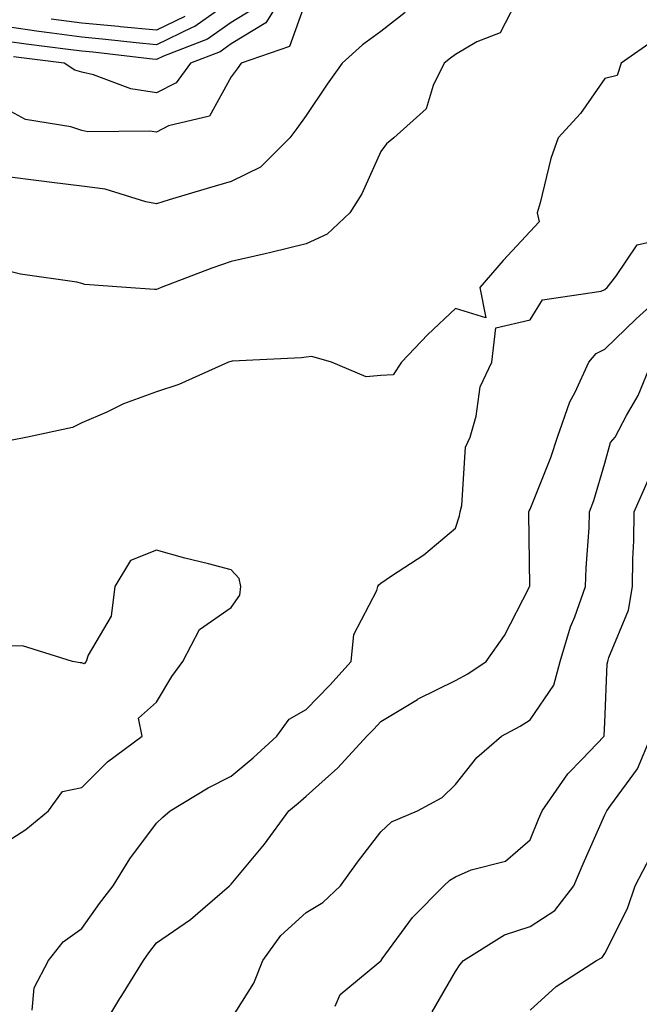
# Model space of a CAD drawing. Units: inches. Extents: x 1018643 to 1021283, y 7229258 to 7231898.
# Drawn here: x 1018780 to 1018863, y 7230466 to 7230598 of the extents above; entities that cross this region are included whole.
import ezdxf

# ---------------------------------------------------------------- set-up
doc = ezdxf.new("R2010")
doc.units = ezdxf.units.IN
doc.header["$MEASUREMENT"] = 0
doc.layers.add('Contour_10187229', color=7, linetype='Continuous', true_color=0xe11790)

msp = doc.modelspace()

# ---------------------------------------------------------------- linework, layer by layer
at = {"layer": 'Contour_10187229'}
for points in [[(1018815.52, 7230601.92, 3006), (1018812.68, 7230597.29, 3006), (1018808.05, 7230594.5, 3006), (1018806.54, 7230593.43, 3006), (1018802.6, 7230591.92, 3006), (1018800.68, 7230589.29, 3006), (1018798.05, 7230587.96, 3006), (1018794.61, 7230588.48, 3006), (1018789.62, 7230590.35, 3006), (1018788.05, 7230590.7, 3006), (1018787.12, 7230590.99, 3006), (1018785.69, 7230591.92, 3006), (1018778.91, 7230592.78, 3006)], [(1018818.05, 7230600.32, 3007), (1018815.82, 7230594.15, 3007), (1018809.39, 7230591.92, 3007), (1018808.83, 7230591.14, 3007), (1018808.05, 7230590.08, 3007), (1018805.15, 7230584.82, 3007), (1018799.65, 7230583.52, 3007), (1018798.05, 7230582.7, 3007), (1018797.13, 7230582.84, 3007), (1018788.87, 7230582.74, 3007), (1018788.05, 7230582.93, 3007), (1018786.56, 7230583.41, 3007), (1018780.53, 7230584.4, 3007), (1018778.05, 7230585.71, 3007)], [(1018808.05, 7230600.23, 3004), (1018803.17, 7230596.8, 3004), (1018802.8, 7230596.67, 3004), (1018798.05, 7230594.37, 3004), (1018795.34, 7230594.63, 3004), (1018791.22, 7230595.09, 3004), (1018788.05, 7230595.38, 3004), (1018784.04, 7230595.93, 3004), (1018782.29, 7230596.16, 3004), (1018778.05, 7230596.76, 3004)], [(1018846.09, 7230599.96, 3009), (1018844.02, 7230595.95, 3009), (1018840.9, 7230594.77, 3009), (1018838.05, 7230593.08, 3009), (1018837.39, 7230592.58, 3009), (1018836.54, 7230591.92, 3009), (1018835.06, 7230588.93, 3009), (1018834.14, 7230585.83, 3009), (1018829.79, 7230581.92, 3009), (1018828.83, 7230581.14, 3009), (1018828.05, 7230580.12, 3009), (1018825.54, 7230574.43, 3009), (1018823.92, 7230571.92, 3009), (1018820.9, 7230569.07, 3009), (1018818.05, 7230567.74, 3009), (1018813.36, 7230566.61, 3009), (1018812.57, 7230566.44, 3009), (1018808.05, 7230565.41, 3009), (1018805.45, 7230564.52, 3009), (1018798.67, 7230561.92, 3009), (1018798.25, 7230561.72, 3009), (1018798.05, 7230561.67, 3009), (1018797.79, 7230561.66, 3009), (1018793.98, 7230561.92, 3009), (1018788.45, 7230562.32, 3009), (1018788.05, 7230562.47, 3009), (1018787.36, 7230562.61, 3009), (1018779.82, 7230563.69, 3009), (1018778.05, 7230564.14, 3009)], [(1018810.89, 7230599.08, 3005), (1018808.05, 7230597.37, 3005), (1018804.85, 7230595.12, 3005), (1018798.99, 7230592.86, 3005), (1018798.05, 7230592.41, 3005), (1018797.51, 7230592.46, 3005), (1018789.51, 7230593.38, 3005), (1018788.05, 7230593.5, 3005), (1018786.21, 7230593.76, 3005), (1018780.6, 7230594.47, 3005), (1018778.05, 7230594.83, 3005)], [(1018831.3, 7230598.67, 3008), (1018828.05, 7230596.15, 3008), (1018825.62, 7230594.35, 3008), (1018822.89, 7230591.92, 3008), (1018820.87, 7230589.1, 3008), (1018818.05, 7230584.93, 3008), (1018816.8, 7230583.17, 3008), (1018815.88, 7230581.92, 3008), (1018811.95, 7230578.02, 3008), (1018808.05, 7230576.1, 3008), (1018804.83, 7230575.14, 3008), (1018799.75, 7230573.62, 3008), (1018798.05, 7230573.11, 3008), (1018796.6, 7230573.37, 3008), (1018791.18, 7230575.05, 3008), (1018788.05, 7230575.45, 3008), (1018784.03, 7230575.94, 3008), (1018782.29, 7230576.16, 3008), (1018778.05, 7230576.7, 3008)], [(1018801.81, 7230598.16, 3003), (1018798.05, 7230596.34, 3003), (1018793.18, 7230596.79, 3003), (1018792.95, 7230596.82, 3003), (1018788.05, 7230597.25, 3003), (1018783.95, 7230597.82, 3003)], [(1018864.84, 7230595.13, 3010), (1018860.22, 7230591.92, 3010), (1018859.7, 7230590.27, 3010), (1018858.05, 7230589.86, 3010), (1018854.8, 7230585.17, 3010), (1018851.81, 7230581.92, 3010), (1018850.8, 7230579.17, 3010), (1018849.39, 7230573.26, 3010), (1018848.99, 7230571.92, 3010), (1018849.27, 7230570.7, 3010), (1018848.05, 7230569.4, 3010), (1018844.44, 7230565.53, 3010), (1018841.3, 7230561.92, 3010), (1018842.12, 7230557.85, 3010), (1018838.05, 7230559.1, 3010), (1018834.35, 7230555.62, 3010), (1018830.82, 7230551.92, 3010), (1018829.72, 7230550.25, 3010), (1018828.05, 7230550.16, 3010), (1018826.08, 7230549.95, 3010), (1018821.45, 7230551.92, 3010), (1018818.81, 7230552.68, 3010), (1018818.05, 7230552.62, 3010), (1018817.46, 7230552.51, 3010), (1018808.18, 7230552.05, 3010), (1018808.05, 7230552.03, 3010), (1018807.97, 7230552, 3010), (1018807.67, 7230551.92, 3010), (1018801.02, 7230548.95, 3010), (1018798.05, 7230547.95, 3010), (1018793.63, 7230546.34, 3010), (1018791.38, 7230545.25, 3010), (1018788.05, 7230543.8, 3010), (1018786.79, 7230543.18, 3010), (1018780.76, 7230541.92, 3010), (1018778.5, 7230541.47, 3010)], [(1018781.41, 7230465.28, 3010), (1018781.69, 7230468.28, 3010), (1018783.58, 7230471.92, 3010), (1018785.57, 7230474.4, 3010), (1018788.05, 7230476.22, 3010), (1018790.41, 7230479.56, 3010), (1018792.24, 7230481.92, 3010), (1018794.47, 7230485.5, 3010), (1018798.05, 7230490.29, 3010), (1018798.9, 7230491.07, 3010), (1018799.86, 7230491.92, 3010), (1018804.95, 7230495.02, 3010), (1018808.05, 7230496.57, 3010), (1018810.96, 7230499.01, 3010), (1018814.16, 7230501.92, 3010), (1018815.79, 7230504.18, 3010), (1018818.05, 7230505.47, 3010), (1018821.25, 7230508.72, 3010), (1018824.1, 7230511.92, 3010), (1018824.47, 7230515.5, 3010), (1018827.52, 7230521.39, 3010), (1018827.64, 7230521.92, 3010), (1018827.8, 7230522.17, 3010), (1018828.05, 7230522.37, 3010), (1018829.47, 7230523.34, 3010), (1018833.81, 7230526.16, 3010), (1018838.05, 7230529.73, 3010), (1018838.61, 7230531.36, 3010), (1018838.67, 7230531.92, 3010), (1018838.9, 7230532.77, 3010), (1018839.39, 7230540.58, 3010), (1018840, 7230541.92, 3010), (1018840.82, 7230544.69, 3010), (1018841.34, 7230548.63, 3010), (1018842.9, 7230551.92, 3010), (1018843.44, 7230556.53, 3010), (1018848.05, 7230557.58, 3010), (1018849.71, 7230560.26, 3010), (1018857.56, 7230561.43, 3010), (1018858.05, 7230561.66, 3010), (1018858.33, 7230561.92, 3010), (1018859.51, 7230563.38, 3010), (1018862.36, 7230567.61, 3010), (1018864.16, 7230568.03, 3010)], [(1018790.21, 7230461.92, 3009), (1018793.13, 7230466.84, 3009), (1018793.39, 7230467.26, 3009), (1018796.28, 7230471.92, 3009), (1018797.02, 7230472.95, 3009), (1018798.05, 7230474.26, 3009), (1018802.58, 7230477.39, 3009), (1018807.81, 7230481.92, 3009), (1018808.05, 7230482.14, 3009), (1018812.51, 7230487.46, 3009), (1018815.76, 7230491.92, 3009), (1018817.01, 7230492.96, 3009), (1018818.05, 7230493.91, 3009), (1018822.3, 7230497.67, 3009), (1018826.2, 7230501.92, 3009), (1018827.12, 7230502.85, 3009), (1018828.05, 7230503.89, 3009), (1018832.95, 7230506.82, 3009), (1018833.07, 7230506.9, 3009), (1018838.05, 7230509.34, 3009), (1018839.71, 7230510.26, 3009), (1018842.16, 7230511.92, 3009), (1018844.61, 7230515.36, 3009), (1018847.85, 7230521.72, 3009), (1018847.96, 7230521.92, 3009), (1018847.98, 7230521.99, 3009), (1018847.85, 7230531.72, 3009), (1018847.88, 7230531.92, 3009), (1018847.91, 7230532.06, 3009), (1018848.05, 7230532.28, 3009), (1018850.79, 7230539.18, 3009), (1018851.71, 7230541.92, 3009), (1018853.34, 7230546.63, 3009), (1018854.06, 7230547.93, 3009), (1018855.91, 7230551.92, 3009), (1018856.86, 7230553.11, 3009), (1018858.05, 7230553.66, 3009), (1018862.25, 7230557.72, 3009), (1018866.87, 7230561.92, 3009)], [(1018808.05, 7230464.09, 3008), (1018811.08, 7230468.89, 3008), (1018812.29, 7230471.92, 3008), (1018814.69, 7230475.28, 3008), (1018818.05, 7230478.32, 3008), (1018820.3, 7230479.67, 3008), (1018822.68, 7230481.92, 3008), (1018824.92, 7230485.05, 3008), (1018828.05, 7230489.11, 3008), (1018829.49, 7230490.48, 3008), (1018832.95, 7230491.92, 3008), (1018836.25, 7230493.72, 3008), (1018838.05, 7230495.45, 3008), (1018840.92, 7230499.05, 3008), (1018844.23, 7230501.92, 3008), (1018846.73, 7230503.24, 3008), (1018848.05, 7230504.09, 3008), (1018851.21, 7230508.76, 3008), (1018852.08, 7230511.92, 3008), (1018853.45, 7230516.52, 3008), (1018854.02, 7230517.89, 3008), (1018855.44, 7230521.92, 3008), (1018855.52, 7230524.45, 3008), (1018855.92, 7230529.79, 3008), (1018855.99, 7230531.92, 3008), (1018856.55, 7230533.42, 3008), (1018858.05, 7230538.42, 3008), (1018858.79, 7230541.18, 3008), (1018859.43, 7230541.92, 3008), (1018860.95, 7230544.82, 3008), (1018862.48, 7230547.49, 3008), (1018864.34, 7230551.92, 3008)], [(1018821.95, 7230465.82, 3007), (1018822.61, 7230467.36, 3007), (1018827.54, 7230471.41, 3007), (1018828.05, 7230471.86, 3007), (1018828.08, 7230471.89, 3007), (1018828.1, 7230471.92, 3007), (1018828.25, 7230472.12, 3007), (1018832.31, 7230477.66, 3007), (1018836.49, 7230481.92, 3007), (1018837.29, 7230482.68, 3007), (1018838.05, 7230483.1, 3007), (1018840.16, 7230484.03, 3007), (1018844.75, 7230485.22, 3007), (1018848.05, 7230488.06, 3007), (1018849.17, 7230490.8, 3007), (1018849.66, 7230491.92, 3007), (1018853.08, 7230496.89, 3007), (1018854.99, 7230498.86, 3007), (1018857.93, 7230501.92, 3007), (1018857.97, 7230502, 3007), (1018858.05, 7230503.75, 3007), (1018858.36, 7230511.61, 3007), (1018858.44, 7230511.92, 3007), (1018858.58, 7230512.45, 3007), (1018861.2, 7230518.77, 3007), (1018861.73, 7230521.92, 3007), (1018861.78, 7230525.65, 3007), (1018861.91, 7230528.06, 3007), (1018861.97, 7230531.92, 3007), (1018863.84, 7230536.13, 3007)], [(1018778.05, 7230487.84, 3011), (1018780.55, 7230489.42, 3011), (1018783.57, 7230491.92, 3011), (1018785.45, 7230494.52, 3011), (1018788.05, 7230495.05, 3011), (1018791.49, 7230498.48, 3011), (1018796.13, 7230501.92, 3011), (1018795.65, 7230504.32, 3011), (1018798.05, 7230506.47, 3011), (1018800.07, 7230509.9, 3011), (1018801.56, 7230511.92, 3011), (1018803.8, 7230516.17, 3011), (1018808.05, 7230519.14, 3011), (1018809.19, 7230520.78, 3011), (1018809.32, 7230521.92, 3011), (1018809.11, 7230522.98, 3011), (1018808.05, 7230524.16, 3011), (1018805.01, 7230524.96, 3011), (1018801.85, 7230525.72, 3011), (1018798.05, 7230526.79, 3011), (1018794.57, 7230525.4, 3011), (1018792.45, 7230521.92, 3011), (1018791.99, 7230517.98, 3011), (1018788.89, 7230512.76, 3011), (1018788.64, 7230511.92, 3011), (1018788.37, 7230511.6, 3011), (1018788.05, 7230511.74, 3011), (1018787.84, 7230511.71, 3011), (1018786.78, 7230511.92, 3011), (1018780.11, 7230513.98, 3011), (1018778.05, 7230513.97, 3011)], [(1018834.92, 7230465.05, 3006), (1018838.05, 7230470.46, 3006), (1018838.63, 7230471.34, 3006), (1018839.11, 7230471.92, 3006), (1018844.62, 7230475.35, 3006), (1018848.05, 7230476.46, 3006), (1018851.36, 7230478.61, 3006), (1018853.9, 7230481.92, 3006), (1018855.13, 7230484.84, 3006), (1018858.05, 7230491.42, 3006), (1018858.21, 7230491.76, 3006), (1018858.31, 7230491.92, 3006), (1018858.84, 7230492.71, 3006), (1018862.43, 7230497.54, 3006), (1018864.25, 7230501.92, 3006)], [(1018848.05, 7230465.27, 3005), (1018851.51, 7230468.46, 3005), (1018856.94, 7230471.92, 3005), (1018857.67, 7230472.3, 3005), (1018858.05, 7230472.86, 3005), (1018861.08, 7230478.89, 3005), (1018862.12, 7230481.92, 3005), (1018864.16, 7230485.81, 3005)]]:
    msp.add_polyline3d(points, dxfattribs=at)

doc.saveas('drawing.dxf')
